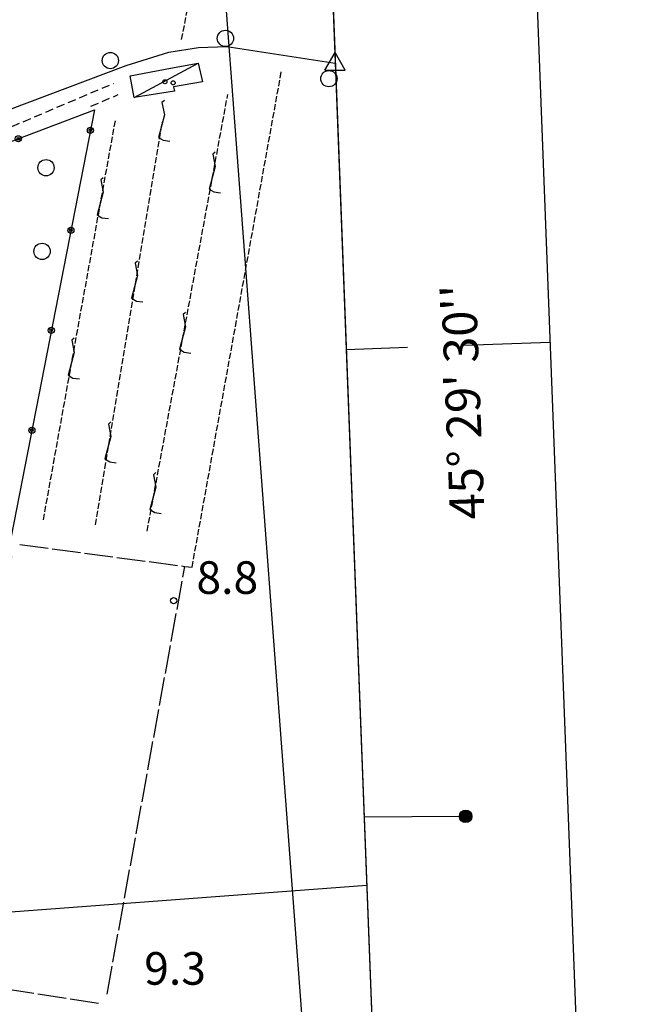
# Model space of a CAD drawing. Extents: x 1737510 to 1741821, y 5040039 to 5043168.
# Drawn here: x 1740805 to 1740956, y 5041953 to 5042195 of the extents above; entities that cross this region are included whole.
import ezdxf

# ---------------------------------------------------------------- set-up
doc = ezdxf.new("R2010")
doc.units = 0
for name, pattern in [('C', [10, 5, 5]), ('L17', [8, 7, -1]), ('L5', [2, 1.5, -0.5]), ('L7', [3, 2, -1])]:
    doc.linetypes.add(name, pattern=pattern)
for name, color, linetype in [('11B2', 1, 'C'), ('11D4', 1, 'C'), ('16A1', 1, 'C'), ('16B2', 6, 'C'), ('16C3', 2, 'C'), ('16C3A', 2, 'C'), ('16C3D', 2, 'C'), ('17C3', 1, 'C'), ('19B2', 1, 'C'), ('1AJ36', 1, 'C'), ('1C3', 1, 'C'), ('21J10', 1, 'C'), ('2J10', 2, 'L7'), ('3B2', 1, 'C'), ('4B2', 3, 'C'), ('4E5', 2, 'L17'), ('5A1', 2, 'L5'), ('5F6', 1, 'C'), ('5J10', 2, 'L5'), ('A4B2', 1, 'C'), ('I15E5', 7, 'CONTINUOUS'), ('I1AP41', 7, 'CONTINUOUS'), ('N4T20', 2, 'C')]:
    doc.layers.add(name, color=color, linetype=linetype)

# ---------------------------------------------------------------- blocks, each defined once
blk = doc.blocks.new('16C3A')
at = {"layer": '16C3A', "flags": 128}
for points in [[(0, -15), (0, 0)], [(0, -50), (0, -29)]]:
    blk.add_lwpolyline(points, dxfattribs=at)
blk = doc.blocks.new('16C3D')
at = {"layer": '16C3D'}
for p, q in [((-1.3964, 25.48553), (-1.3964, 24.25613)), ((-1.2716, 25.61026), (-1.2716, 24.09577)), ((-1.16464, 25.80626), (-1.16464, 23.95323)), ((-1.03984, 25.96661), (-1.03984, 23.75724)), ((-0.91504, 26.0557), (-0.91504, 23.68597)), ((-0.79025, 26.12697), (-0.79025, 23.59688)), ((-0.66545, 26.21606), (-0.66545, 23.52561)), ((-0.54066, 26.28732), (-0.54066, 23.45434)), ((-0.4337, 26.30514), (-0.4337, 23.4187)), ((-0.32673, 26.32296), (-0.32673, 23.40089)), ((-0.21977, 26.34078), (-0.21977, 23.38307)), ((-0.1128, 26.3586), (-0.1128, 23.36525)), ((-0.02366, 26.39423), (-0.02366, 23.36525)), ((0.06547, 26.3586), (0.06547, 23.36525)), ((0.17244, 26.34078), (0.17244, 23.38307)), ((0.2794, 26.32296), (0.2794, 23.40089)), ((0.38638, 26.30514), (0.38638, 23.4187)), ((0.49334, 26.28732), (0.49334, 23.45434)), ((0.61813, 26.21606), (0.61813, 23.52561)), ((0.74293, 26.12697), (0.74293, 23.59688)), ((0.86772, 26.0557), (0.86772, 23.68597)), ((0.99251, 25.96661), (0.99251, 23.75724)), ((1.11731, 25.80626), (1.11731, 23.95323)), ((1.22427, 25.61026), (1.22427, 24.09577)), ((1.34907, 25.48553), (1.34907, 24.25613)), ((-0.02366, 23.34744), (-0.02366, -0.03804))]:
    blk.add_line(p, q, dxfattribs=at)
blk.add_circle((-0.05487, 24.87529), 1.53071, dxfattribs=at)
blk = doc.blocks.new('11D4')
at = {"layer": '11D4'}
for radius in [0.5, 0.01]:
    blk.add_circle((0, 0), radius, dxfattribs=at)
blk = doc.blocks.new('1AJ36')
at = {"layer": '1AJ36'}
for radius in [0.5, 0.01]:
    blk.add_circle((0, 0), radius, dxfattribs=at)
blk = doc.blocks.new('5F6')
at = {"layer": '5F6'}
blk.add_circle((0, 0), 2, dxfattribs=at)
blk = doc.blocks.new('11B2')
at = {"layer": '11B2'}
blk.add_circle((0, 0), 0.75, dxfattribs=at)
blk = doc.blocks.new('N4T20')
at = {"layer": 'N4T20'}
for p, q in [((2.4755, -1.75357), (-0.02926, 2.58115)), ((-2.5275, -1.75518), (2.4725, -1.75518))]:
    blk.add_line(p, q, dxfattribs=at)
at = {"layer": 'N4T20', "flags": 128}
blk.add_lwpolyline([(-2.52926, -1.74898), (-0.02926, 2.58115)], dxfattribs=at)
blk = doc.blocks.new('21J10')
at = {"layer": '21J10'}
for p, q in [((0.52138, 5.54047), (-0.0695, 5.01911)), ((-0.0695, 5.01911), (0.52451, 1.99602)), ((0.52451, 1.99602), (-0.95702, -3.53226)), ((-0.95702, -3.53226), (0.22472, -4.25239)), ((0.22472, -4.25239), (1.83546, -4.45339))]:
    blk.add_line(p, q, dxfattribs=at)
blk = doc.blocks.new('19B2')
at = {"layer": '19B2'}
for centre, radius in [((0, 0), 0.75), ((0, -0.02417), 0.32738)]:
    blk.add_circle(centre, radius, dxfattribs=at)

msp = doc.modelspace()

# ---------------------------------------------------------------- linework, layer by layer
at = {"layer": '16A1'}
for p, q in [((1740792.21975, 5043037.23926), (1740908.97157, 5041482.42305)), ((1737637.96103, 5041739.02462), (1740889.79598, 5041982.4237))]:
    msp.add_line(p, q, dxfattribs=at)
msp.add_lwpolyline([(1737698.79861, 5040138.04116), (1737593.241, 5042915.01073), (1740849.22004, 5043039.42249), (1740955.77906, 5040262.42332), (1737698.79861, 5040138.04116)], close=True, dxfattribs=at)
at = {"layer": '16B2'}
msp.add_lwpolyline([(1740897.26621, 5043091.29869), (1741007.66128, 5040214.368), (1737650.73662, 5040086.1673), (1737541.37416, 5042963.06364), (1740897.26621, 5043091.29869)], close=True, dxfattribs=at)
at = {"layer": '17C3'}
msp.add_line((1740832.7109, 5042175.64633, -3333), (1740848.44455, 5042184.10589, -3333), dxfattribs=at)
at = {"layer": '1C3'}
msp.add_polyline3d([(1740831.75587, 5042180.96929, 12.494), (1740841.62616, 5042182.87144, 12.494), (1740848.44455, 5042184.10589, 12.494), (1740849.48202, 5042179.5573, 12.494), (1740842.38459, 5042178.28592, 12.494), (1740842.61813, 5042177.26944, 12.494), (1740832.7109, 5042175.64633, 12.494), (1740831.75587, 5042180.96929, 12.494)], close=True, dxfattribs=at)
at = {"layer": '2J10'}
msp.add_line((1740822.11963, 5042173.52875, 9.12), (1740828.84017, 5042176.37852, 9), dxfattribs=at)
msp.add_polyline3d([(1740781.10236, 5042162.96906, 9.38), (1740787.05236, 5042163.14365, 9.56), (1740799.9978, 5042167.39906, 9.48), (1740827.6609, 5042179.15044, 9)], dxfattribs=at)
at = {"layer": '3B2'}
msp.add_polyline3d([(1740780.8637, 5042156.95302, 9.67), (1740788.00759, 5042159.37215, 9.647), (1740822.97875, 5042172.62228, 9.118), (1740801.81606, 5042064.1933, 8.962), (1740755.22903, 5042073.62116, 9.063), (1740771.60129, 5042150.17228, 9.54)], dxfattribs=at)
at = {"layer": '4B2'}
msp.add_polyline3d([(1740780.50156, 5042164.09544, 9.561), (1740782.75496, 5042165.48962, 8.86), (1740830.76598, 5042183.5157, 8.7), (1740841.22893, 5042186.82511, 8.6), (1740848.52621, 5042187.93194, 8.51), (1740855.45456, 5042188.21989, 8.51), (1740882.04757, 5042184.12201, 7.67)], dxfattribs=at)
at = {"layer": '4E5'}
msp.add_line((1740826.07389, 5041955.62199, 8.96), (1740845.16705, 5042060.61766, 8.601), dxfattribs=at)
for points in [[(1740804.7296, 5042065.98589, 8.97), (1740845.16705, 5042060.61766, 8.601), (1740846.93219, 5042060.38875, 9.01)], [(1740823.97188, 5041953.35762, 9.02), (1740783.22508, 5041959.60333, 9.06), (1740802.73035, 5042062.96503, 8.79)]]:
    msp.add_polyline3d(points, dxfattribs=at)
at = {"layer": '5A1'}
for p, q in [((1740844.3762, 5042189.88979, 9.23), (1740866.82354, 5042304.60075, 10.07)), ((1740846.93219, 5042060.38875, 9.01), (1740868.82551, 5042181.98101, 8.67))]:
    msp.add_line(p, q, dxfattribs=at)
at = {"layer": '5J10'}
for p, q in [((1740835.91345, 5042069.22063, 9.88), (1740855.69482, 5042176.42203, 9.34)), ((1740810.46514, 5042072.04031, 9.52), (1740828.14917, 5042170.12203, 9.64)), ((1740823.22089, 5042070.77775, 9.88), (1740839.65453, 5042169.64741, 9.63))]:
    msp.add_line(p, q, dxfattribs=at)
at = {"layer": 'A4B2', "flags": 128}
msp.add_lwpolyline([(1740780.50156, 5042164.09544), (1740782.75496, 5042165.48962), (1740830.76598, 5042183.5157), (1740841.22893, 5042186.82511), (1740848.52621, 5042187.93194), (1740855.45456, 5042188.21989), (1740882.04757, 5042184.12201)], dxfattribs=at)
at = {"layer": 'I15E5'}
msp.add_polyline3d([(1737629.964, 5041949.16265, 9.573), (1737593.241, 5042915.01073, 9.806), (1740849.22004, 5043039.42249, 8.621), (1740955.77906, 5040262.42332, 6.205), (1738154.50763, 5040155.44287, 8.5)], dxfattribs=at)
at = {"layer": 'I1AP41'}
msp.add_polyline3d([(1740876.14639, 5042337.89195, 9.206), (1740891.21482, 5041945.35343, 7.93)], dxfattribs=at)

# ---------------------------------------------------------------- block references
at = {"layer": '11B2'}
msp.add_blockref('11B2', (1740842.42071, 5042052.19657, 8.83), dxfattribs=at)
at = {"layer": '11D4'}
msp.add_blockref('11D4', (1740842.30316, 5042179.26665, 12.494), dxfattribs=at)
at = {"layer": '16C3A', "rotation": 92.081}
msp.add_blockref('16C3A', (1740884.74467, 5042113.75078), dxfattribs=at)
at = {"layer": '16C3D', "rotation": 270.391}
msp.add_blockref('16C3D', (1740889.15127, 5041999.04919), dxfattribs=at)
at = {"layer": '19B2'}
for p, rotation in [((1740822.00797, 5042167.65159, -3333), 258.951), ((1740804.3346, 5042165.55848, -3333), 20.751), ((1740817.21879, 5042143.11287, -3333), 258.951), ((1740812.42959, 5042118.57416, -3333), 258.961), ((1740807.64039, 5042094.03545, -3333), 258.961)]:
    msp.add_blockref('19B2', p, dxfattribs=dict(at, rotation=rotation))
at = {"layer": '1AJ36'}
msp.add_blockref('1AJ36', (1740840.27679, 5042179.54219, 9.796), dxfattribs=at)
at = {"layer": '21J10'}
for p in [(1740839.6185, 5042169.43211, -3333), (1740852.0655, 5042156.75282, -3333), (1740824.6002, 5042150.43778, -3333), (1740833.06005, 5042129.9706, -3333), (1740844.80586, 5042117.41433, -3333), (1740817.50226, 5042111.06929, -3333), (1740826.50059, 5042090.50903, -3333), (1740837.54727, 5042078.07493, -3333)]:
    msp.add_blockref('21J10', p, dxfattribs=at)
at = {"layer": '5F6'}
for p in [(1740855.11926, 5042190.18047, 10.2), (1740826.88983, 5042184.74892, 10.54), (1740880.48471, 5042180.2954, 10.21), (1740811.11187, 5042158.44596, 9.92), (1740810.1497, 5042137.91236, 9.91)]:
    msp.add_blockref('5F6', p, dxfattribs=at)
at = {"layer": 'N4T20'}
msp.add_blockref('N4T20', (1740882.04757, 5042184.12201), dxfattribs=at)

# ---------------------------------------------------------------- texts
at = {"layer": '11B2'}
for s, p in [('8.8                                    ', (1740848.00793, 5042053.86837)), ('9.3                                    ', (1740835.19163, 5041957.95819))]:
    msp.add_text(s, height=8, dxfattribs=at).set_placement(p)
at = {"layer": '16C3'}
msp.add_text("45° 29' 30''                           ", height=8.5, rotation=92.181, dxfattribs=at).set_placement((1740918.70011, 5042072.25428))

doc.saveas('drawing.dxf')
